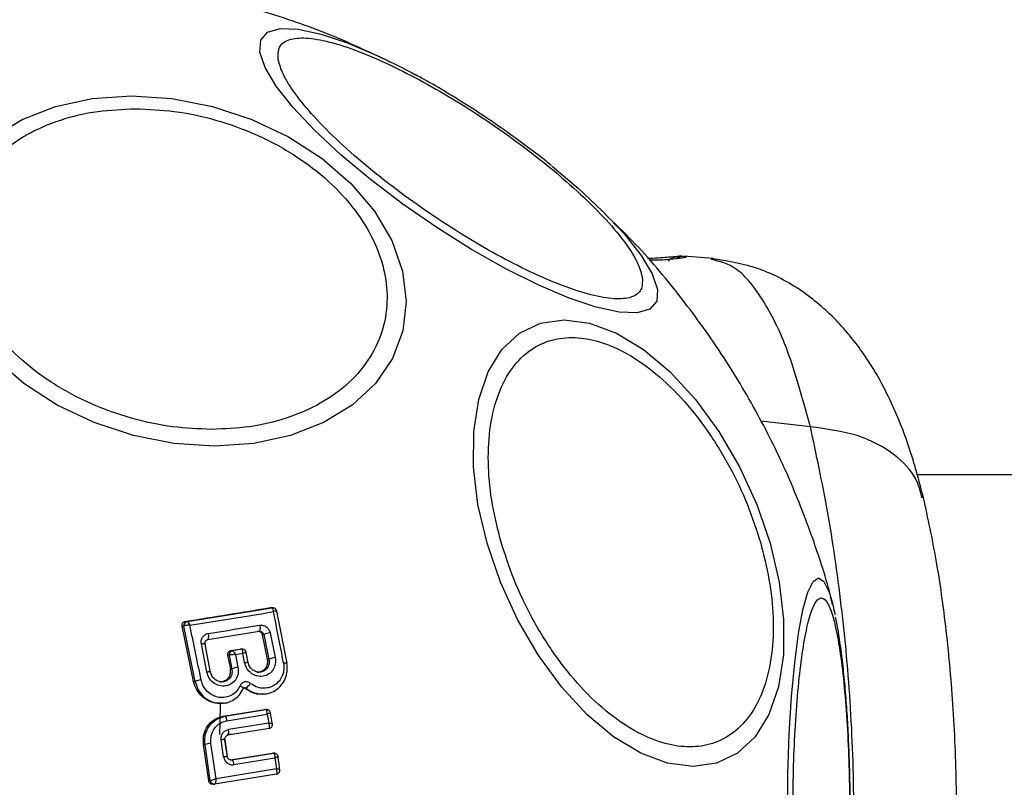
# Model space of a CAD drawing. Units: millimetres. Extents: x -663 to 21528, y -410 to 15997.
# Drawn here: x 1437 to 1486, y 6443 to 6481 of the extents above; entities that cross this region are included whole.
import ezdxf

# ---------------------------------------------------------------- set-up
doc = ezdxf.new("R2010")
doc.units = ezdxf.units.MM
doc.layers.add('Dimensions', color=7, linetype='Continuous')
doc.styles.get("Standard").update_dxf_attribs({"font": 'arial.ttf'})
doc.dimstyles.new('Leikkiset keinu', dxfattribs={"dimtxt": 150, "dimasz": 2.5, "dimexe": 0.06, "dimexo": 0.625, "dimtad": 0, "dimtih": 1, "dimtoh": 1, "dimdec": 0, "dimtxsty": 'Standard', "dimcen": 2.5, "dimadec": 0, "dimazin": 0, "dimtfac": 1, "dimtmove": 0, "dimatfit": 3, "dimfxl": 1, "dimarcsym": 0})

# ---------------------------------------------------------------- blocks, each defined once
blk = doc.blocks.new('*D2')
at = {"layer": 'Defpoints', "color": 0}
for p in [(2392.795, 14482.772), (-378.853, 1399.672), (2392.795, 1399.672)]:
    blk.add_point(p, dxfattribs=at)
at = {"layer": 'Dimensions', "color": 0, "lineweight": -2}
for p, q in [((2392.17, 14482.772), (-378.913, 14482.772)), ((-378.853, 14480.272), (-378.853, 8018.422)), ((-378.853, 1402.172), (-378.853, 7864.022)), ((2392.17, 1399.672), (-378.913, 1399.672))]:
    blk.add_line(p, q, dxfattribs=at)
at = {"layer": 'Dimensions', "color": 0}
for points in [[(-378.436, 14480.272), (-379.27, 14480.272), (-378.853, 14482.772)], [(-379.27, 1402.172), (-378.436, 1402.172), (-378.853, 1399.672)]]:
    blk.add_solid(points, dxfattribs=at)
at = {"layer": 'Dimensions', "color": 0, "insert": (-378.853, 7941.222), "char_height": 150, "attachment_point": 5}
blk.add_mtext('13083', dxfattribs=at)

msp = doc.modelspace()

# ---------------------------------------------------------------- linework, layer by layer
at = {"color": 0, "linetype": 'Continuous', "lineweight": 25}
for p, q in [((1469.681, 6468.866), (1469.761, 6468.855)), ((1471.118, 6468.763), (1469.682, 6468.878)), ((1475.939, 6460.44), (1473.497, 6460.726)), ((1490.592, 6458.072), (1481.211, 6458.072)), ((1445.13, 6450.809), (1449.335, 6451.492)), ((1449.258, 6451.502), (1449.334, 6451.493)), ((1449.387, 6451.494), (1449.31, 6451.503)), ((1449.335, 6451.492), (1449.334, 6451.493)), ((1449.555, 6451.35), (1449.559, 6451.332)), ((1449.555, 6451.326), (1449.559, 6451.332)), ((1449.555, 6451.326), (1450.062, 6448.756)), ((1445.036, 6450.816), (1445.126, 6450.809)), ((1445.126, 6450.809), (1445.13, 6450.809)), ((1445.455, 6447.85), (1444.887, 6450.587)), ((1444.887, 6450.587), (1444.965, 6450.581)), ((1444.965, 6450.581), (1444.984, 6450.591)), ((1445.531, 6447.851), (1444.965, 6450.581)), ((1446.162, 6449.92), (1448.688, 6450.326)), ((1448.703, 6450.333), (1448.729, 6450.327)), ((1448.926, 6450.16), (1448.858, 6450.153)), ((1449.108, 6448.941), (1448.858, 6450.153)), ((1448.926, 6450.16), (1449.176, 6448.942)), ((1449.237, 6450.252), (1449.488, 6449.027)), ((1446.109, 6448.3), (1445.836, 6449.706)), ((1446.023, 6449.694), (1446.017, 6449.724)), ((1446.295, 6448.296), (1446.023, 6449.694)), ((1447.285, 6449.369), (1447.76, 6449.447)), ((1447.285, 6449.369), (1447.371, 6449.363)), ((1447.371, 6449.363), (1447.375, 6449.363)), ((1447.834, 6449.437), (1447.375, 6449.363)), ((1447.833, 6449.437), (1447.76, 6449.447)), ((1447.886, 6449.438), (1447.813, 6449.447)), ((1447.834, 6449.437), (1447.833, 6449.437)), ((1448.058, 6449.275), (1448.054, 6449.292)), ((1447.136, 6449.14), (1447.273, 6448.464)), ((1447.21, 6449.135), (1447.136, 6449.14)), ((1447.229, 6449.143), (1447.21, 6449.135)), ((1447.21, 6449.135), (1447.345, 6448.465)), ((1447.888, 6449.23), (1447.52, 6449.17)), ((1447.52, 6449.17), (1447.646, 6448.547)), ((1447.975, 6448.781), (1447.888, 6449.23)), ((1448.053, 6449.27), (1448.058, 6449.275)), ((1448.149, 6448.774), (1448.053, 6449.27)), ((1449.108, 6448.941), (1449.176, 6448.942)), ((1447.273, 6448.464), (1447.345, 6448.465)), ((1445.455, 6447.85), (1445.531, 6447.851)), ((1448.039, 6447.517), (1447.977, 6447.513)), ((1448.883, 6447.219), (1448.944, 6447.225)), ((1446.875, 6446.764), (1446.933, 6446.77)), ((1446.921, 6446.127), (1448.963, 6446.461)), ((1447.004, 6446.121), (1449.032, 6446.452)), ((1448.963, 6446.461), (1449.016, 6446.46)), ((1448.963, 6446.461), (1449.031, 6446.452)), ((1449.084, 6446.453), (1449.016, 6446.462)), ((1449.032, 6446.452), (1449.031, 6446.452)), ((1446.921, 6446.127), (1447.004, 6446.121)), ((1447.1, 6445.902), (1449.093, 6446.227)), ((1449.093, 6446.227), (1449.17, 6445.784)), ((1449.182, 6445.518), (1447.153, 6445.19)), ((1449.17, 6445.784), (1447.176, 6445.462)), ((1449.182, 6445.518), (1449.193, 6445.522)), ((1449.182, 6445.518), (1449.19, 6445.521)), ((1446.939, 6444.12), (1446.819, 6444.958)), ((1447.001, 6444.968), (1447.12, 6444.134)), ((1447.353, 6445.222), (1447.113, 6445.222)), ((1446.199, 6442.935), (1445.942, 6444.731)), ((1445.942, 6444.731), (1446.018, 6444.726)), ((1446.273, 6442.943), (1446.018, 6444.726)), ((1446.561, 6443.036), (1446.312, 6444.779)), ((1447.261, 6443.969), (1447.284, 6443.969)), ((1447.284, 6443.969), (1449.342, 6444.305)), ((1447.284, 6443.969), (1447.348, 6443.961)), ((1447.348, 6443.961), (1449.407, 6444.297)), ((1447.447, 6443.729), (1449.469, 6444.059)), ((1449.342, 6444.305), (1449.394, 6444.305)), ((1449.342, 6444.305), (1449.407, 6444.297)), ((1449.464, 6444.297), (1449.394, 6444.306)), ((1449.469, 6444.059), (1449.543, 6443.518)), ((1449.543, 6443.518), (1446.561, 6443.036)), ((1449.552, 6443.265), (1446.493, 6442.771)), ((1449.552, 6443.265), (1449.559, 6443.267)), ((1446.199, 6442.935), (1446.272, 6442.943)), ((1446.272, 6442.943), (1446.273, 6442.943)), ((1446.414, 6442.762), (1446.483, 6442.769)), ((1446.471, 6442.768), (1446.493, 6442.771)), ((1446.493, 6442.771), (1446.483, 6442.769)), ((1446.493, 6442.771), (1446.497, 6442.772))]:
    msp.add_line(p, q, dxfattribs=at)
at = {"color": 0, "linetype": 'Continuous', "lineweight": 25, "flags": 128}
for points in [[(1448.731, 6478.983), (1448.769, 6479.57), (1449.105, 6479.96), (1449.728, 6480.143), (1450.619, 6480.111), (1451.752, 6479.867), (1453.091, 6479.418), (1454.596, 6478.777), (1455.483, 6478.347)], [(1464.461, 6472.248), (1465.673, 6471.114), (1466.746, 6469.971), (1467.571, 6468.923), (1468.122, 6468.003), (1468.382, 6467.237), (1468.343, 6466.651), (1468.007, 6466.26), (1467.384, 6466.078), (1466.493, 6466.109), (1465.36, 6466.353), (1464.021, 6466.803), (1462.516, 6467.444), (1460.89, 6468.257), (1459.194, 6469.218), (1457.478, 6470.297), (1455.795, 6471.461), (1454.196, 6472.676), (1452.729, 6473.903), (1451.439, 6475.107), (1450.366, 6476.25), (1449.541, 6477.298), (1448.991, 6478.218), (1448.731, 6478.983), (1448.731, 6478.983)], [(1455.483, 6478.347), (1456.222, 6477.964), (1456.414, 6477.86)], [(1435.564, 6474.782), (1436.979, 6475.648), (1438.62, 6476.285), (1440.438, 6476.676), (1442.377, 6476.808), (1444.378, 6476.676), (1446.381, 6476.285), (1448.325, 6475.648), (1450.15, 6474.782), (1451.801, 6473.714), (1453.229, 6472.478), (1454.389, 6471.11), (1455.247, 6469.652), (1455.776, 6468.148), (1455.96, 6466.644), (1455.794, 6465.186), (1455.283, 6463.818), (1454.442, 6462.581), (1453.296, 6461.514), (1451.882, 6460.648), (1450.241, 6460.01), (1448.423, 6459.62), (1446.484, 6459.488)], [(1463.171, 6473.341), (1464.383, 6472.317), (1464.461, 6472.248)], [(1459.957, 6454.685), (1459.51, 6456.605), (1459.289, 6458.466), (1459.301, 6460.213), (1459.546, 6461.791), (1460.015, 6463.154), (1460.696, 6464.259), (1461.566, 6465.074), (1462.601, 6465.572), (1463.768, 6465.74), (1465.031, 6465.572), (1466.353, 6465.074), (1467.693, 6464.259), (1469.011, 6463.154), (1470.266, 6461.791), (1471.421, 6460.213), (1472.44, 6458.466), (1473.292, 6456.605), (1473.952, 6454.685), (1474.399, 6452.765), (1474.62, 6450.904), (1474.608, 6449.157), (1474.363, 6447.579), (1473.893, 6446.216), (1473.213, 6445.111), (1472.342, 6444.296), (1471.308, 6443.798), (1470.141, 6443.63), (1468.877, 6443.798), (1467.556, 6444.296), (1466.215, 6445.111), (1464.898, 6446.216), (1463.642, 6447.579), (1462.488, 6449.157), (1461.469, 6450.904), (1460.617, 6452.765), (1459.957, 6454.685)], [(1446.484, 6459.488), (1444.483, 6459.62), (1442.48, 6460.01), (1440.536, 6460.648), (1438.711, 6461.514), (1437.059, 6462.581), (1435.632, 6463.818)], [(1474.806, 6441.222), (1474.83, 6443.262), (1474.899, 6445.239), (1475.012, 6447.095), (1475.165, 6448.772), (1475.354, 6450.22), (1475.573, 6451.394), (1475.815, 6452.259), (1476.073, 6452.789), (1476.339, 6452.968), (1476.606, 6452.789), (1476.864, 6452.259), (1477.028, 6451.718)], [(1445.263, 6450.625), (1445.787, 6450.709), (1446.31, 6450.793), (1446.83, 6450.876), (1447.348, 6450.96), (1447.865, 6451.044), (1448.379, 6451.129), (1448.89, 6451.213), (1449.399, 6451.298)], [(1449.334, 6451.493), (1449.372, 6451.495), (1449.397, 6451.492)], [(1477.028, 6451.718), (1477.106, 6451.394), (1477.159, 6451.15)], [(1446.179, 6450.221), (1446.499, 6450.272), (1446.819, 6450.323), (1447.138, 6450.374), (1447.456, 6450.425), (1447.773, 6450.476), (1448.09, 6450.527), (1448.405, 6450.578), (1448.72, 6450.628)], [(1448.72, 6450.628), (1448.73, 6450.575), (1448.736, 6450.52), (1448.738, 6450.469), (1448.735, 6450.422), (1448.729, 6450.383), (1448.718, 6450.353), (1448.704, 6450.334), (1448.688, 6450.326)], [(1445.836, 6449.706), (1445.881, 6449.713), (1445.923, 6449.717), (1445.959, 6449.719), (1445.988, 6449.718), (1446.01, 6449.715), (1446.023, 6449.71), (1446.028, 6449.703), (1446.023, 6449.694)], [(1447.894, 6449.437), (1447.871, 6449.44), (1447.833, 6449.437)], [(1447.975, 6448.781), (1448.018, 6448.786), (1448.057, 6448.79), (1448.091, 6448.792), (1448.119, 6448.793), (1448.139, 6448.791), (1448.151, 6448.787), (1448.154, 6448.781), (1448.149, 6448.774)], [(1449.9, 6448.763), (1449.941, 6448.768), (1449.978, 6448.772), (1450.01, 6448.774), (1450.035, 6448.774), (1450.054, 6448.772), (1450.065, 6448.768), (1450.067, 6448.763), (1450.062, 6448.756)], [(1449.031, 6446.452), (1449.069, 6446.454), (1449.086, 6446.453)], [(1449.032, 6446.452), (1449.07, 6446.454), (1449.105, 6446.449)], [(1449.234, 6445.534), (1449.219, 6445.528), (1449.182, 6445.518)], [(1447.001, 6444.968), (1447.007, 6444.971), (1447.004, 6444.974), (1446.991, 6444.974), (1446.97, 6444.974), (1446.941, 6444.972), (1446.906, 6444.968), (1446.864, 6444.964), (1446.819, 6444.958)], [(1446.939, 6444.12), (1446.984, 6444.125), (1447.025, 6444.13), (1447.061, 6444.134), (1447.09, 6444.137), (1447.111, 6444.138), (1447.123, 6444.138), (1447.126, 6444.137), (1447.12, 6444.134)]]:
    msp.add_lwpolyline(points, dxfattribs=at)
at = {"color": 0, "linetype": 'Continuous', "lineweight": 25}
for centre, radius, start, end in [((1449.365, 6451.297), 0.198, 54.9455, 98.4771), ((1278.203, 6416.188), 174.759, 10.74274, 11.5898), ((1445.163, 6450.612), 0.2, 100.4926, 188.9595), ((1445.177, 6450.619), 0.195, 103.8227, 188.1712), ((1304.105, 6419.986), 144.445, 11.1542, 12.24645), ((1445.861, 6450.088), 0.345, 330.8887, 22.6149), ((1449.331, 6449.363), 0.894, 96.0314, 116.911), ((1447.408, 6449.166), 0.2, 100.4926, 188.9595), ((1447.423, 6449.173), 0.196, 103.9786, 188.6666), ((1447.863, 6449.241), 0.198, 57.6571, 98.4555), ((1449.612, 6447.954), 1.08, 96.547, 113.7688), ((1446.208, 6448.054), 0.265, 69.7607, 111.9), ((1447.777, 6447.468), 1.086, 96.9181, 113.4377), ((1445.963, 6446.821), 1.117, 97.3077, 112.7808), ((1447.413, 6448.321), 1.018, 307.8934, 325.9278), ((1446.794, 6445.898), 0.306, 0.7423, 46.7994), ((1446.891, 6445.349), 0.307, 328.8005, 21.6662), ((1449.161, 6445.706), 0.187, 279.7349, 321.0469), ((1446.609, 6442.283), 2.513, 96.7779, 103.597), ((1447.123, 6443.728), 0.324, 0.1396, 45.8925), ((1449.528, 6443.452), 0.188, 279.5729, 322.3645), ((1446.466, 6442.964), 0.196, 186.2957, 274.9737), ((1446.47, 6442.969), 0.2, 187.6295, 277.6334)]:
    msp.add_arc(centre, radius, start, end, dxfattribs=at)
at = {"color": 7, "linetype": 'Continuous', "lineweight": 25}
msp.add_ellipse((1411.543, 6441.222), major_axis=(25.001, 29.015), ratio=0.855741, start_param=5.458944, end_param=5.500922, dxfattribs=at)
at = {"color": 0, "linetype": 'Continuous', "lineweight": 25}
for points, knots in [([(1455.525, 6478.316), (1454.504, 6478.805), (1452.395, 6479.815), (1449.045, 6480.984), (1445.544, 6481.905), (1441.972, 6482.493), (1439.043, 6482.774), (1437.314, 6482.743), (1436.792, 6482.733)], [0, 0, 0, 0, 0.1747987, 0.3607624, 0.5468705, 0.7330994, 0.9194342, 1, 1, 1, 1]), ([(1449.636, 6478.603), (1449.63, 6478.803), (1449.616, 6479.215), (1450.008, 6479.58), (1450.734, 6479.723), (1451.811, 6479.593), (1453.173, 6479.196), (1454.732, 6478.563), (1456.377, 6477.752), (1458.047, 6476.809), (1459.736, 6475.745), (1461.444, 6474.551), (1463.111, 6473.256), (1464.625, 6471.933), (1465.889, 6470.664), (1466.824, 6469.529), (1467.433, 6468.565), (1467.567, 6468.081), (1467.632, 6467.846)], [0, 0, 0, 0, 0.058258, 0.120006, 0.18432, 0.25, 0.31568, 0.379994, 0.441742, 0.5, 0.558258, 0.620006, 0.68432, 0.75, 0.81568, 0.879994, 0.941742, 1, 1, 1, 1]), ([(1467.632, 6467.846), (1467.638, 6467.646), (1467.651, 6467.235), (1467.26, 6466.869), (1466.534, 6466.727), (1465.457, 6466.856), (1464.095, 6467.253), (1462.536, 6467.886), (1460.89, 6468.697), (1459.221, 6469.64), (1457.532, 6470.705), (1455.824, 6471.898), (1454.157, 6473.193), (1452.642, 6474.516), (1451.379, 6475.785), (1450.444, 6476.92), (1449.834, 6477.884), (1449.701, 6478.368), (1449.636, 6478.603)], [0, 0, 0, 0, 0.058258, 0.120006, 0.18432, 0.25, 0.31568, 0.379994, 0.441742, 0.5, 0.558258, 0.620006, 0.68432, 0.75, 0.81568, 0.879994, 0.941742, 1, 1, 1, 1]), ([(1460.211, 6475.539), (1459.647, 6475.914), (1458.858, 6476.439), (1457.688, 6477.145), (1456.987, 6477.554), (1456.524, 6477.798), (1456.428, 6477.848)], [0, 0, 0, 0, 0.448067, 0.627449, 0.92258, 1, 1, 1, 1]), ([(1446.338, 6460.314), (1445.699, 6460.34), (1444.381, 6460.393), (1442.34, 6460.834), (1440.304, 6461.565), (1438.398, 6462.597), (1436.748, 6463.865), (1435.446, 6465.286), (1434.539, 6466.764), (1434.01, 6468.244), (1433.837, 6469.724), (1434.043, 6471.202), (1434.67, 6472.624), (1435.719, 6473.892), (1437.136, 6474.923), (1438.825, 6475.655), (1440.656, 6476.096), (1441.949, 6476.149), (1442.577, 6476.175)], [0, 0, 0, 0, 0.058258, 0.120006, 0.18432, 0.25, 0.31568, 0.379994, 0.441742, 0.5, 0.558258, 0.620006, 0.68432, 0.75, 0.81568, 0.879994, 0.941742, 1, 1, 1, 1]), ([(1442.577, 6476.175), (1443.217, 6476.149), (1444.535, 6476.096), (1446.576, 6475.655), (1448.611, 6474.923), (1450.517, 6473.892), (1452.168, 6472.624), (1453.469, 6471.202), (1454.377, 6469.724), (1454.906, 6468.244), (1455.079, 6466.764), (1454.873, 6465.286), (1454.245, 6463.865), (1453.196, 6462.597), (1451.779, 6461.565), (1450.091, 6460.834), (1448.259, 6460.393), (1446.966, 6460.34), (1446.338, 6460.314)], [0, 0, 0, 0, 0.058258, 0.120006, 0.18432, 0.25, 0.31568, 0.379994, 0.441742, 0.5, 0.558258, 0.620006, 0.68432, 0.75, 0.81568, 0.879994, 0.941742, 1, 1, 1, 1]), ([(1463.144, 6473.359), (1463.056, 6473.431), (1462.695, 6473.73), (1461.958, 6474.293), (1461.065, 6474.951), (1460.453, 6475.373), (1460.211, 6475.539)], [0, 0, 0, 0, 0.096413, 0.398608, 0.762635, 1, 1, 1, 1]), ([(1477.035, 6451.657), (1477.016, 6451.742), (1476.765, 6452.848), (1476.06, 6454.978), (1474.87, 6458.048), (1473.36, 6461.108), (1471.572, 6464.1), (1469.498, 6466.958), (1467.568, 6469.262), (1466.25, 6470.519), (1465.791, 6470.957)], [0, 0, 0, 0, 0.011575, 0.150409, 0.296783, 0.448041, 0.602339, 0.758531, 0.915929, 1, 1, 1, 1]), ([(1467.883, 6468.773), (1467.972, 6468.778), (1468.456, 6468.807), (1469.099, 6468.862), (1469.432, 6468.872), (1469.599, 6468.877)], [0, 0, 0, 0, 0.1006118, 0.5497332, 1, 1, 1, 1]), ([(1469.761, 6468.855), (1469.773, 6468.854), (1469.855, 6468.845), (1469.645, 6468.786), (1469.068, 6468.722), (1468.463, 6468.673), (1468.014, 6468.684), (1467.958, 6468.686)], [0, 0, 0, 0, 0.048009, 0.354759, 0.657919, 0.957742, 1, 1, 1, 1]), ([(1469.599, 6468.878), (1469.532, 6468.879), (1469.399, 6468.881), (1469.205, 6468.83), (1469.03, 6468.75), (1468.934, 6468.669), (1468.889, 6468.631)], [0, 0, 0, 0, 0.258774, 0.51766, 0.77644, 1, 1, 1, 1]), ([(1469.785, 6468.859), (1469.651, 6468.861), (1469.499, 6468.863), (1469.319, 6468.766), (1469.297, 6468.754)], [0, 0, 0, 0, 0.878354, 1, 1, 1, 1]), ([(1481.535, 6456.925), (1481.33, 6457.703), (1480.902, 6459.331), (1479.955, 6461.754), (1478.727, 6463.948), (1477.217, 6465.806), (1475.494, 6467.259), (1473.422, 6468.38), (1471.843, 6468.638), (1471.032, 6468.77)], [0, 0, 0, 0, 0.131406, 0.274783, 0.432112, 0.56055, 0.698377, 0.845208, 1, 1, 1, 1]), ([(1475.939, 6460.44), (1475.602, 6461.688), (1474.928, 6464.176), (1473.661, 6466.764), (1472.346, 6468.409), (1471.462, 6468.62), (1471.043, 6468.719)], [0, 0, 0, 0, 0.257725, 0.514129, 0.77032, 1, 1, 1, 1]), ([(1460.654, 6454.733), (1460.497, 6455.351), (1460.173, 6456.623), (1459.986, 6458.509), (1460.054, 6460.324), (1460.421, 6461.943), (1461.066, 6463.258), (1461.944, 6464.198), (1462.982, 6464.741), (1464.128, 6464.914), (1465.373, 6464.741), (1466.724, 6464.198), (1468.144, 6463.258), (1469.547, 6461.943), (1470.847, 6460.324), (1471.962, 6458.509), (1472.862, 6456.623), (1473.271, 6455.351), (1473.47, 6454.733)], [0, 0, 0, 0, 0.058258, 0.120006, 0.18432, 0.25, 0.31568, 0.379994, 0.441742, 0.5, 0.558258, 0.620006, 0.68432, 0.75, 0.81568, 0.879994, 0.941742, 1, 1, 1, 1]), ([(1475.939, 6422.004), (1476.232, 6423.355), (1476.817, 6426.053), (1477.505, 6430.8), (1477.979, 6435.886), (1478.145, 6441.213), (1477.98, 6446.539), (1477.507, 6451.628), (1476.819, 6456.383), (1476.233, 6459.086), (1475.939, 6460.44)], [0, 0, 0, 0, 0.124446, 0.248457, 0.373453, 0.499821, 0.626066, 0.750997, 0.875313, 1, 1, 1, 1]), ([(1481.475, 6456.908), (1481.386, 6457.242), (1481.173, 6458.047), (1480.096, 6459.152), (1478.349, 6460.121), (1476.742, 6460.334), (1475.939, 6460.44)], [0, 0, 0, 0, 0.1747224, 0.420738, 0.7104469, 1, 1, 1, 1]), ([(1481.535, 6425.519), (1481.801, 6426.77), (1482.326, 6429.231), (1482.843, 6433.492), (1483.14, 6437.87), (1483.197, 6442.25), (1483.039, 6446.454), (1482.689, 6450.347), (1482.196, 6453.892), (1481.753, 6455.924), (1481.535, 6456.925)], [0, 0, 0, 0, 0.138912, 0.27329, 0.40386, 0.531205, 0.654217, 0.77291, 0.88811, 1, 1, 1, 1]), ([(1473.47, 6454.733), (1473.627, 6454.116), (1473.951, 6452.844), (1474.139, 6450.957), (1474.07, 6449.142), (1473.704, 6447.523), (1473.058, 6446.208), (1472.181, 6445.268), (1471.143, 6444.726), (1469.997, 6444.552), (1468.751, 6444.726), (1467.4, 6445.268), (1465.981, 6446.208), (1464.577, 6447.523), (1463.277, 6449.142), (1462.163, 6450.957), (1461.262, 6452.844), (1460.853, 6454.116), (1460.654, 6454.733)], [0, 0, 0, 0, 0.058258, 0.120006, 0.18432, 0.25, 0.31568, 0.379994, 0.441742, 0.5, 0.558258, 0.620006, 0.68432, 0.75, 0.81568, 0.879994, 0.941742, 1, 1, 1, 1]), ([(1475.077, 6441.222), (1475.082, 6441.878), (1475.091, 6443.229), (1475.169, 6445.234), (1475.299, 6447.162), (1475.481, 6448.882), (1475.706, 6450.279), (1475.957, 6451.278), (1476.219, 6451.854), (1476.481, 6452.039), (1476.743, 6451.854), (1477.005, 6451.278), (1477.256, 6450.279), (1477.481, 6448.882), (1477.663, 6447.162), (1477.793, 6445.234), (1477.871, 6443.229), (1477.88, 6441.878), (1477.885, 6441.222)], [0, 0, 0, 0, 0.058258, 0.120006, 0.18432, 0.25, 0.31568, 0.379994, 0.441742, 0.5, 0.558258, 0.620006, 0.68432, 0.75, 0.81568, 0.879994, 0.941742, 1, 1, 1, 1]), ([(1445.036, 6450.816), (1445.748, 6450.93), (1447.173, 6451.157), (1448.562, 6451.387), (1449.258, 6451.502)], [0, 0, 0, 0, 0.499222, 1, 1, 1, 1]), ([(1449.258, 6451.502), (1449.268, 6451.504), (1449.285, 6451.506), (1449.302, 6451.502), (1449.31, 6451.501)], [0, 0, 0, 0, 0.5615313, 1, 1, 1, 1]), ([(1449.399, 6451.298), (1449.397, 6451.328), (1449.393, 6451.381), (1449.379, 6451.442), (1449.359, 6451.483), (1449.343, 6451.489), (1449.335, 6451.492)], [0, 0, 0, 0, 0.290807, 0.500196, 0.760068, 1, 1, 1, 1]), ([(1449.559, 6451.332), (1449.559, 6451.335), (1449.557, 6451.341), (1449.525, 6451.337), (1449.473, 6451.323), (1449.427, 6451.307), (1449.399, 6451.298)], [0, 0, 0, 0, 0.239916, 0.499804, 0.709195, 1, 1, 1, 1]), ([(1449.557, 6451.338), (1449.553, 6451.35), (1449.547, 6451.375), (1449.526, 6451.412), (1449.497, 6451.447), (1449.47, 6451.463), (1449.456, 6451.472)], [0, 0, 0, 0, 0.210806, 0.450865, 0.716466, 1, 1, 1, 1]), ([(1444.887, 6450.587), (1444.884, 6450.61), (1444.879, 6450.656), (1444.9, 6450.722), (1444.941, 6450.775), (1444.989, 6450.806), (1445.023, 6450.813), (1445.036, 6450.816)], [0, 0, 0, 0, 0.223062, 0.446311, 0.664429, 0.87498, 1, 1, 1, 1]), ([(1445.13, 6450.809), (1445.139, 6450.806), (1445.157, 6450.8), (1445.19, 6450.761), (1445.227, 6450.704), (1445.25, 6450.654), (1445.263, 6450.625)], [0, 0, 0, 0, 0.239947, 0.499809, 0.709191, 1, 1, 1, 1]), ([(1477.915, 6441.222), (1477.911, 6441.888), (1477.905, 6442.816), (1477.866, 6444.144), (1477.822, 6445.225), (1477.751, 6446.444), (1477.658, 6447.63), (1477.544, 6448.764), (1477.405, 6449.808), (1477.288, 6450.556), (1477.204, 6450.931), (1477.184, 6451.021)], [0, 0, 0, 0, 0.174749, 0.243475, 0.356419, 0.47086, 0.590991, 0.713381, 0.836905, 0.961038, 1, 1, 1, 1]), ([(1445.263, 6450.625), (1445.23, 6450.626), (1445.175, 6450.626), (1445.094, 6450.619), (1445.027, 6450.608), (1444.998, 6450.597), (1444.984, 6450.591)], [0, 0, 0, 0, 0.290724, 0.500191, 0.760028, 1, 1, 1, 1]), ([(1448.858, 6450.153), (1448.852, 6450.175), (1448.838, 6450.219), (1448.793, 6450.273), (1448.735, 6450.31), (1448.678, 6450.324), (1448.643, 6450.321), (1448.63, 6450.319)], [0, 0, 0, 0, 0.2185, 0.437095, 0.653165, 0.865594, 1, 1, 1, 1]), ([(1448.688, 6450.326), (1448.7, 6450.327), (1448.725, 6450.329), (1448.764, 6450.323), (1448.802, 6450.31), (1448.847, 6450.283), (1448.897, 6450.235), (1448.916, 6450.187), (1448.926, 6450.16)], [0, 0, 0, 0, 0.124493, 0.246497, 0.371073, 0.498974, 0.72771, 1, 1, 1, 1]), ([(1448.72, 6450.628), (1448.748, 6450.631), (1448.805, 6450.637), (1448.919, 6450.618), (1449.054, 6450.555), (1449.181, 6450.422), (1449.218, 6450.309), (1449.237, 6450.252)], [0, 0, 0, 0, 0.125109, 0.251686, 0.500758, 0.749593, 1, 1, 1, 1]), ([(1445.836, 6449.706), (1445.831, 6449.765), (1445.821, 6449.883), (1445.89, 6450.047), (1445.993, 6450.148), (1446.095, 6450.202), (1446.151, 6450.214), (1446.179, 6450.221)], [0, 0, 0, 0, 0.2506196, 0.4996837, 0.7485536, 0.8750495, 1, 1, 1, 1]), ([(1446.017, 6449.724), (1446.017, 6449.751), (1446.018, 6449.796), (1446.049, 6449.856), (1446.095, 6449.902), (1446.141, 6449.914), (1446.162, 6449.92)], [0, 0, 0, 0, 0.291879, 0.500309, 0.761768, 1, 1, 1, 1]), ([(1447.285, 6449.369), (1447.264, 6449.364), (1447.223, 6449.353), (1447.174, 6449.311), (1447.141, 6449.255), (1447.129, 6449.195), (1447.134, 6449.156), (1447.136, 6449.14)], [0, 0, 0, 0, 0.208578, 0.417079, 0.627797, 0.843234, 1, 1, 1, 1]), ([(1447.375, 6449.363), (1447.385, 6449.36), (1447.406, 6449.354), (1447.443, 6449.313), (1447.483, 6449.252), (1447.507, 6449.2), (1447.52, 6449.17)], [0, 0, 0, 0, 0.240441, 0.500095, 0.709473, 1, 1, 1, 1]), ([(1447.813, 6449.446), (1447.809, 6449.447), (1447.801, 6449.449), (1447.783, 6449.449), (1447.77, 6449.448), (1447.76, 6449.447)], [0, 0, 0, 0, 0.223411, 0.439501, 1, 1, 1, 1]), ([(1447.888, 6449.23), (1447.887, 6449.262), (1447.884, 6449.317), (1447.872, 6449.382), (1447.855, 6449.427), (1447.841, 6449.434), (1447.834, 6449.437)], [0, 0, 0, 0, 0.289971, 0.498955, 0.759139, 1, 1, 1, 1]), ([(1448.055, 6449.279), (1448.052, 6449.291), (1448.046, 6449.317), (1448.027, 6449.353), (1447.999, 6449.388), (1447.973, 6449.405), (1447.96, 6449.414)], [0, 0, 0, 0, 0.212024, 0.452567, 0.717757, 1, 1, 1, 1]), ([(1447.52, 6449.17), (1447.487, 6449.171), (1447.43, 6449.172), (1447.346, 6449.167), (1447.275, 6449.158), (1447.244, 6449.148), (1447.229, 6449.143)], [0, 0, 0, 0, 0.28985, 0.500326, 0.759472, 1, 1, 1, 1]), ([(1448.058, 6449.275), (1448.057, 6449.277), (1448.056, 6449.282), (1448.021, 6449.275), (1447.966, 6449.258), (1447.917, 6449.24), (1447.888, 6449.23)], [0, 0, 0, 0, 0.2408442, 0.5010447, 0.7100296, 1, 1, 1, 1]), ([(1449.488, 6449.027), (1449.498, 6448.921), (1449.517, 6448.71), (1449.397, 6448.416), (1449.182, 6448.198), (1448.943, 6448.102), (1448.74, 6448.09), (1448.586, 6448.113), (1448.438, 6448.166), (1448.258, 6448.275), (1448.069, 6448.475), (1448.006, 6448.679), (1447.975, 6448.781)], [0, 0, 0, 0, 0.125095, 0.25007, 0.375024, 0.499881, 0.56196, 0.625125, 0.688256, 0.75041, 0.875153, 1, 1, 1, 1]), ([(1448.569, 6448.318), (1448.576, 6448.316), (1448.641, 6448.299), (1448.765, 6448.325), (1448.92, 6448.399), (1449.042, 6448.527), (1449.112, 6448.694), (1449.124, 6448.838), (1449.111, 6448.92), (1449.108, 6448.941)], [0, 0, 0, 0, 0.021553, 0.204818, 0.379914, 0.565441, 0.750118, 0.935925, 1, 1, 1, 1]), ([(1449.176, 6448.942), (1449.184, 6448.87), (1449.199, 6448.726), (1449.125, 6448.525), (1449.004, 6448.4), (1448.884, 6448.334), (1448.817, 6448.318), (1448.784, 6448.31)], [0, 0, 0, 0, 0.251355, 0.501561, 0.751086, 0.876914, 1, 1, 1, 1]), ([(1447.646, 6448.547), (1447.655, 6448.441), (1447.674, 6448.229), (1447.551, 6447.934), (1447.366, 6447.75), (1447.184, 6447.657), (1447.035, 6447.617), (1446.88, 6447.608), (1446.674, 6447.64), (1446.43, 6447.754), (1446.204, 6447.994), (1446.141, 6448.198), (1446.109, 6448.3)], [0, 0, 0, 0, 0.125086, 0.250107, 0.375019, 0.438158, 0.500469, 0.562492, 0.625655, 0.750359, 0.875119, 1, 1, 1, 1]), ([(1446.723, 6447.839), (1446.731, 6447.837), (1446.798, 6447.82), (1446.926, 6447.846), (1447.083, 6447.923), (1447.206, 6448.051), (1447.277, 6448.218), (1447.29, 6448.362), (1447.276, 6448.443), (1447.273, 6448.464)], [0, 0, 0, 0, 0.024253, 0.209716, 0.384889, 0.5696, 0.751925, 0.936256, 1, 1, 1, 1]), ([(1447.345, 6448.465), (1447.352, 6448.392), (1447.367, 6448.248), (1447.289, 6448.045), (1447.164, 6447.92), (1447.041, 6447.854), (1446.972, 6447.839), (1446.938, 6447.831)], [0, 0, 0, 0, 0.251878, 0.501944, 0.751086, 0.876764, 1, 1, 1, 1]), ([(1448.784, 6448.31), (1448.75, 6448.307), (1448.681, 6448.3), (1448.575, 6448.316), (1448.473, 6448.353), (1448.348, 6448.427), (1448.218, 6448.566), (1448.172, 6448.704), (1448.149, 6448.774)], [0, 0, 0, 0, 0.123726, 0.249286, 0.37465, 0.498858, 0.748496, 1, 1, 1, 1]), ([(1449.9, 6448.763), (1449.911, 6448.655), (1449.934, 6448.438), (1449.852, 6448.123), (1449.689, 6447.852), (1449.453, 6447.643), (1449.162, 6447.522), (1448.846, 6447.496), (1448.528, 6447.567), (1448.347, 6447.689), (1448.257, 6447.75)], [0, 0, 0, 0, 0.124851, 0.249846, 0.375021, 0.499966, 0.624981, 0.750191, 0.875188, 1, 1, 1, 1]), ([(1448.758, 6447.225), (1448.887, 6447.227), (1449.146, 6447.232), (1449.503, 6447.388), (1449.795, 6447.641), (1449.997, 6447.974), (1450.101, 6448.359), (1450.075, 6448.624), (1450.062, 6448.756)], [0, 0, 0, 0, 0.167346, 0.334475, 0.501224, 0.667761, 0.833823, 1, 1, 1, 1]), ([(1446.875, 6446.764), (1446.734, 6446.763), (1446.453, 6446.761), (1446.052, 6446.94), (1445.723, 6447.229), (1445.529, 6447.556), (1445.475, 6447.774), (1445.455, 6447.85)], [0, 0, 0, 0, 0.219537, 0.435575, 0.657758, 0.87986, 1, 1, 1, 1]), ([(1445.531, 6447.851), (1445.568, 6447.719), (1445.641, 6447.456), (1445.894, 6447.124), (1446.225, 6446.885), (1446.587, 6446.755), (1446.826, 6446.772), (1446.932, 6446.78)], [0, 0, 0, 0, 0.208405, 0.416258, 0.624373, 0.8329, 1, 1, 1, 1]), ([(1447.749, 6447.632), (1447.697, 6447.538), (1447.594, 6447.35), (1447.337, 6447.151), (1447.033, 6447.045), (1446.706, 6447.041), (1446.392, 6447.145), (1446.121, 6447.34), (1445.914, 6447.609), (1445.852, 6447.822), (1445.821, 6447.929)], [0, 0, 0, 0, 0.125061, 0.249695, 0.374743, 0.499542, 0.624568, 0.749533, 0.874376, 1, 1, 1, 1]), ([(1446.938, 6447.831), (1446.903, 6447.828), (1446.832, 6447.821), (1446.725, 6447.838), (1446.622, 6447.875), (1446.495, 6447.949), (1446.363, 6448.087), (1446.318, 6448.226), (1446.295, 6448.296)], [0, 0, 0, 0, 0.123395, 0.248939, 0.37428, 0.498722, 0.748642, 1, 1, 1, 1]), ([(1446.932, 6446.78), (1446.958, 6446.779), (1447.117, 6446.777), (1447.389, 6446.899), (1447.709, 6447.135), (1447.838, 6447.368), (1447.903, 6447.485)], [0, 0, 0, 0, 0.061933, 0.375381, 0.687968, 1, 1, 1, 1]), ([(1448.257, 6447.75), (1448.236, 6447.765), (1448.193, 6447.795), (1448.12, 6447.82), (1448.044, 6447.83), (1447.97, 6447.822), (1447.899, 6447.796), (1447.837, 6447.754), (1447.784, 6447.7), (1447.761, 6447.655), (1447.749, 6447.632)], [0, 0, 0, 0, 0.124479, 0.250521, 0.375963, 0.499528, 0.62318, 0.748963, 0.875309, 1, 1, 1, 1]), ([(1447.903, 6447.485), (1447.909, 6447.491), (1447.919, 6447.5), (1447.908, 6447.522), (1447.89, 6447.542), (1447.863, 6447.565), (1447.819, 6447.596), (1447.777, 6447.618), (1447.749, 6447.632)], [0, 0, 0, 0, 0.238938, 0.368027, 0.5, 0.631973, 0.761062, 1, 1, 1, 1]), ([(1447.903, 6447.485), (1447.905, 6447.491), (1447.911, 6447.503), (1447.924, 6447.518), (1447.94, 6447.53), (1447.958, 6447.537), (1447.978, 6447.539), (1447.999, 6447.536), (1448.02, 6447.529), (1448.033, 6447.521), (1448.039, 6447.517)], [0, 0, 0, 0, 0.132325, 0.264203, 0.392272, 0.513332, 0.63193, 0.753647, 0.876882, 1, 1, 1, 1]), ([(1447.977, 6447.513), (1447.969, 6447.519), (1447.957, 6447.527), (1447.944, 6447.529), (1447.941, 6447.529)], [0, 0, 0, 0, 0.7267746, 1, 1, 1, 1]), ([(1448.882, 6447.23), (1448.858, 6447.225), (1448.694, 6447.19), (1448.361, 6447.266), (1448.106, 6447.43), (1447.977, 6447.513)], [0, 0, 0, 0, 0.07762, 0.530698, 1, 1, 1, 1]), ([(1448.039, 6447.517), (1448.149, 6447.441), (1448.369, 6447.287), (1448.628, 6447.246), (1448.758, 6447.225)], [0, 0, 0, 0, 0.4994305, 1, 1, 1, 1]), ([(1449.093, 6446.227), (1449.092, 6446.253), (1449.091, 6446.307), (1449.08, 6446.379), (1449.064, 6446.424), (1449.047, 6446.447), (1449.037, 6446.45), (1449.032, 6446.452)], [0, 0, 0, 0, 0.22171, 0.453606, 0.70912, 0.850498, 1, 1, 1, 1]), ([(1449.256, 6446.287), (1449.252, 6446.304), (1449.243, 6446.339), (1449.212, 6446.388), (1449.165, 6446.43), (1449.124, 6446.443), (1449.104, 6446.45)], [0, 0, 0, 0, 0.212294, 0.457365, 0.725451, 1, 1, 1, 1]), ([(1445.942, 6444.731), (1445.935, 6444.873), (1445.919, 6445.157), (1446.072, 6445.558), (1446.335, 6445.879), (1446.64, 6446.065), (1446.846, 6446.111), (1446.921, 6446.127)], [0, 0, 0, 0, 0.220033, 0.440104, 0.659198, 0.876834, 1, 1, 1, 1]), ([(1446.018, 6444.726), (1446.011, 6444.809), (1445.996, 6444.98), (1446.049, 6445.301), (1446.217, 6445.663), (1446.557, 6445.994), (1446.855, 6446.079), (1447.004, 6446.121)], [0, 0, 0, 0, 0.13084, 0.266111, 0.505567, 0.752525, 1, 1, 1, 1]), ([(1446.312, 6444.779), (1446.307, 6444.909), (1446.297, 6445.169), (1446.462, 6445.524), (1446.737, 6445.797), (1446.979, 6445.867), (1447.1, 6445.902)], [0, 0, 0, 0, 0.250057, 0.499912, 0.749314, 1, 1, 1, 1]), ([(1449.254, 6446.286), (1449.256, 6446.287), (1449.26, 6446.289), (1449.25, 6446.286), (1449.22, 6446.275), (1449.163, 6446.254), (1449.116, 6446.236), (1449.093, 6446.227)], [0, 0, 0, 0, 0.149502, 0.29088, 0.546394, 0.778291, 1, 1, 1, 1]), ([(1449.344, 6445.75), (1449.33, 6445.832), (1449.299, 6446.015), (1449.267, 6446.197), (1449.25, 6446.296)], [0, 0, 0, 0, 0.452479, 1, 1, 1, 1]), ([(1446.819, 6444.958), (1446.817, 6445.017), (1446.813, 6445.134), (1446.888, 6445.293), (1447.012, 6445.415), (1447.121, 6445.446), (1447.176, 6445.462)], [0, 0, 0, 0, 0.25078, 0.500217, 0.749451, 1, 1, 1, 1]), ([(1449.193, 6445.522), (1449.197, 6445.527), (1449.206, 6445.536), (1449.214, 6445.569), (1449.213, 6445.625), (1449.198, 6445.704), (1449.179, 6445.758), (1449.17, 6445.784)], [0, 0, 0, 0, 0.1491091, 0.290888, 0.5470434, 0.7787798, 1, 1, 1, 1]), ([(1449.17, 6445.784), (1449.196, 6445.783), (1449.248, 6445.779), (1449.312, 6445.77), (1449.344, 6445.761), (1449.353, 6445.753), (1449.348, 6445.749), (1449.345, 6445.747)], [0, 0, 0, 0, 0.221221, 0.452956, 0.709111, 0.85089, 1, 1, 1, 1]), ([(1449.28, 6445.562), (1449.295, 6445.576), (1449.322, 6445.604), (1449.346, 6445.656), (1449.355, 6445.708), (1449.351, 6445.741), (1449.349, 6445.756)], [0, 0, 0, 0, 0.278437, 0.546516, 0.789777, 1, 1, 1, 1]), ([(1447.001, 6444.968), (1446.999, 6444.994), (1446.996, 6445.045), (1447.024, 6445.105), (1447.057, 6445.144), (1447.096, 6445.174), (1447.131, 6445.184), (1447.153, 6445.19)], [0, 0, 0, 0, 0.250458, 0.500645, 0.638999, 0.768472, 1, 1, 1, 1]), ([(1447.118, 6444.138), (1447.101, 6444.264), (1447.061, 6444.543), (1447.021, 6444.822), (1446.999, 6444.974)], [0, 0, 0, 0, 0.45248, 1, 1, 1, 1]), ([(1446.939, 6444.12), (1446.954, 6444.061), (1446.984, 6443.943), (1447.088, 6443.828), (1447.188, 6443.765), (1447.272, 6443.735), (1447.36, 6443.72), (1447.418, 6443.726), (1447.447, 6443.729)], [0, 0, 0, 0, 0.250052, 0.498536, 0.622824, 0.748508, 0.874983, 1, 1, 1, 1]), ([(1447.348, 6443.961), (1447.336, 6443.96), (1447.31, 6443.957), (1447.272, 6443.963), (1447.235, 6443.977), (1447.191, 6444.004), (1447.155, 6444.043), (1447.13, 6444.091), (1447.123, 6444.119), (1447.12, 6444.134)], [0, 0, 0, 0, 0.123196, 0.247082, 0.371908, 0.497913, 0.726336, 0.857596, 1, 1, 1, 1]), ([(1449.407, 6444.297), (1449.407, 6444.297), (1449.407, 6444.297), (1449.407, 6444.297), (1449.407, 6444.297), (1449.408, 6444.297), (1449.418, 6444.295), (1449.431, 6444.284), (1449.441, 6444.263), (1449.446, 6444.25), (1449.449, 6444.243), (1449.452, 6444.233), (1449.459, 6444.206), (1449.469, 6444.151), (1449.469, 6444.089), (1449.469, 6444.059)], [0, 0, 0, 0, 0.000062, 0.000618, 0.002221, 0.008382, 0.032419, 0.250387, 0.375403, 0.382125, 0.437826, 0.477537, 0.500151, 0.757541, 1, 1, 1, 1]), ([(1449.628, 6444.125), (1449.631, 6444.125), (1449.637, 6444.126), (1449.63, 6444.121), (1449.6, 6444.108), (1449.542, 6444.085), (1449.493, 6444.068), (1449.469, 6444.059)], [0, 0, 0, 0, 0.150751, 0.293359, 0.549375, 0.780064, 1, 1, 1, 1]), ([(1449.715, 6443.486), (1449.702, 6443.583), (1449.673, 6443.799), (1449.643, 6444.014), (1449.627, 6444.132)], [0, 0, 0, 0, 0.452479, 1, 1, 1, 1]), ([(1449.559, 6443.267), (1449.564, 6443.27), (1449.573, 6443.277), (1449.582, 6443.307), (1449.583, 6443.36), (1449.569, 6443.438), (1449.552, 6443.491), (1449.543, 6443.518)], [0, 0, 0, 0, 0.148333, 0.289687, 0.545864, 0.778114, 1, 1, 1, 1]), ([(1449.543, 6443.518), (1449.569, 6443.516), (1449.621, 6443.511), (1449.684, 6443.504), (1449.716, 6443.497), (1449.724, 6443.491), (1449.718, 6443.489), (1449.715, 6443.488)], [0, 0, 0, 0, 0.221886, 0.454136, 0.710312, 0.851666, 1, 1, 1, 1]), ([(1449.621, 6443.289), (1449.639, 6443.302), (1449.675, 6443.327), (1449.708, 6443.382), (1449.724, 6443.439), (1449.721, 6443.476), (1449.72, 6443.493)], [0, 0, 0, 0, 0.272075, 0.540386, 0.786776, 1, 1, 1, 1]), ([(1446.273, 6442.943), (1446.279, 6442.945), (1446.292, 6442.948), (1446.333, 6442.959), (1446.396, 6442.98), (1446.481, 6443.008), (1446.535, 6443.027), (1446.561, 6443.036)], [0, 0, 0, 0, 0.150631, 0.293665, 0.550305, 0.780798, 1, 1, 1, 1]), ([(1446.561, 6443.036), (1446.56, 6443.008), (1446.556, 6442.95), (1446.543, 6442.868), (1446.526, 6442.812), (1446.51, 6442.781), (1446.502, 6442.775), (1446.497, 6442.772)], [0, 0, 0, 0, 0.219202, 0.449695, 0.706335, 0.849369, 1, 1, 1, 1]), ([(1446.424, 6442.763), (1446.402, 6442.762), (1446.358, 6442.759), (1446.295, 6442.784), (1446.243, 6442.827), (1446.21, 6442.881), (1446.202, 6442.919), (1446.199, 6442.935)], [0, 0, 0, 0, 0.211487, 0.422972, 0.634473, 0.845815, 1, 1, 1, 1])]:
    msp.add_open_spline(points, degree=3, knots=knots, dxfattribs=at)
msp.add_open_spline([(1449.407, 6444.297), (1449.433, 6444.298), (1449.485, 6444.3), (1449.556, 6444.263), (1449.61, 6444.203), (1449.622, 6444.151), (1449.628, 6444.125)], degree=3, dxfattribs=at)

# ---------------------------------------------------------------- dimensions: what is measured, and where the dimension line sits
at = {"layer": 'Dimensions'}
dim = msp.add_linear_dim(base=(-378.853, 1399.672), p1=(2392.795, 14482.772), p2=(2392.795, 1399.672), angle=90, dimstyle='Leikkiset keinu', dxfattribs=at)
dim.commit()
dim.dimension.update_dxf_attribs({"geometry": '*D2', "text_midpoint": (-378.853, 7941.222)})

doc.saveas('drawing.dxf')
